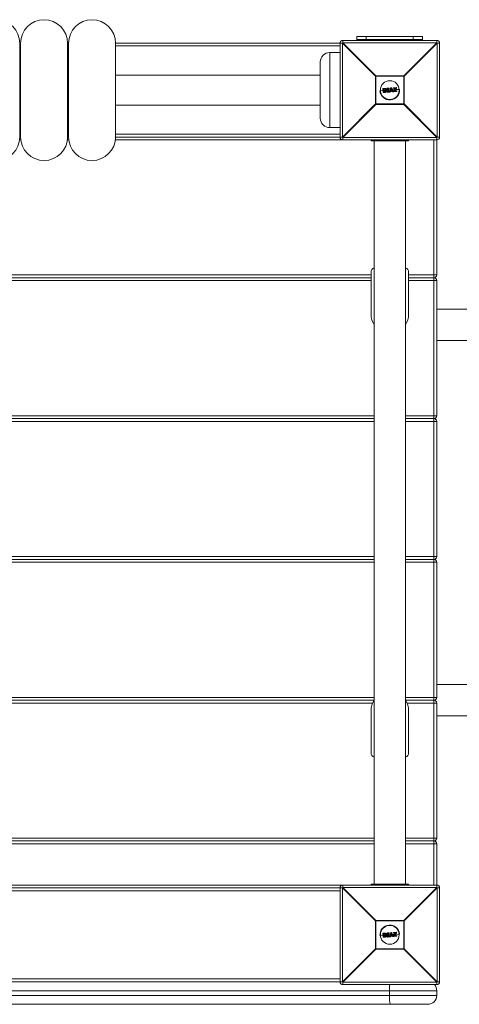
# Model space of a CAD drawing. Units: millimetres. Extents: x -5650 to 3100, y -4270 to 8180.
# Drawn here: x -344 to 124, y 5106 to 6155 of the extents above; entities that cross this region are included whole.
import ezdxf

# ---------------------------------------------------------------- set-up
doc = ezdxf.new("R2010")
doc.units = ezdxf.units.MM

msp = doc.modelspace()

# ---------------------------------------------------------------- linework, layer by layer
at = {"color": 7, "linetype": 'Continuous', "lineweight": 15}
for p, q in [((15, 6137), (85, 6137)), ((15, 6137), (15, 6133)), ((25, 6137), (25, 6134)), ((75, 6137), (75, 6134)), ((85, 6137), (85, 6133)), ((-344, 6030), (-344, 6130)), ((-344, 6130), (-343, 6130)), ((-343, 6130), (-343, 6030)), ((-293, 6030), (-293, 6130)), ((-293, 6130), (-292, 6130)), ((-292, 6130), (-292, 6030)), ((-242, 6030), (-242, 6130)), ((-242, 6130), (-0.4, 6130)), ((-3, 6030), (-3, 6130)), ((34.8, 6094.8), (-0.4, 6130)), ((-0.4, 6130), (-0.4, 6030)), ((0, 6133), (0, 6130.4)), ((0, 6133), (100, 6133)), ((0, 6130.4), (35.2, 6095.2)), ((100, 6130.4), (0, 6130.4)), ((15, 6134), (85, 6134)), ((64.8, 6095.2), (100, 6130.4)), ((100.4, 6130), (65.2, 6094.8)), ((100, 6130.4), (100, 6133)), ((100.4, 6030), (100.4, 6130)), ((103, 6130), (100.4, 6130)), ((103, 6130), (103, 6030)), ((-14, 6120), (-14, 6040)), ((-3, 6120), (-14, 6120)), ((-24, 6050), (-24, 6110)), ((-343, 6096), (-344, 6096)), ((-292, 6096), (-293, 6096)), ((-24, 6096), (-242, 6096)), ((65.2, 6094.8), (34.8, 6094.8)), ((34.8, 6065.2), (34.8, 6094.8)), ((35.2, 6095.2), (35.2, 6064.8)), ((35.2, 6095.2), (64.8, 6095.2)), ((64.8, 6064.8), (64.8, 6095.2)), ((65.2, 6094.8), (65.2, 6065.2)), ((39.6, 6079.2), (42.8, 6079.5)), ((43, 6077.6), (42.7, 6081.5)), ((44, 6081.6), (42.8, 6081.5)), ((42.8, 6081.5), (43.1, 6077.6)), ((42.9, 6081.7), (44, 6081.8)), ((43.1, 6077.6), (44.3, 6077.7)), ((44.3, 6077.5), (43.2, 6077.4)), ((43.6, 6081.1), (43.8, 6081.2)), ((43.8, 6078.1), (43.6, 6081.1)), ((43.8, 6080.9), (43.8, 6080.9)), ((43.8, 6080.9), (44, 6078.3)), ((44, 6078.1), (43.8, 6078.1)), ((43.9, 6079.5), (45.6, 6079.7)), ((44, 6078.3), (44, 6078.3)), ((44.9, 6080.9), (44.9, 6080.9)), ((45.1, 6078.5), (45.1, 6078.5)), ((46.6, 6079.7), (47.7, 6079.8)), ((47, 6081.4), (47, 6081.8)), ((47.2, 6082), (49.1, 6082.2)), ((49.1, 6082), (47.2, 6081.8)), ((47.2, 6081.8), (47.2, 6081.5)), ((47.2, 6081.5), (47.8, 6081.5)), ((47.6, 6081.3), (47.2, 6081.3)), ((47.3, 6077.9), (47.3, 6078.3)), ((47.4, 6078.5), (47.8, 6078.5)), ((47.4, 6078.3), (47.5, 6077.9)), ((48, 6078.3), (47.4, 6078.3)), ((47.5, 6077.9), (49.4, 6078.1)), ((49.4, 6077.9), (47.5, 6077.7)), ((47.8, 6078.5), (47.6, 6081.3)), ((47.8, 6081.5), (48, 6078.3)), ((48.7, 6078.4), (48.5, 6081.6)), ((48.5, 6081.6), (49.1, 6081.6)), ((48.7, 6081.4), (48.9, 6078.6)), ((49.1, 6081.4), (48.7, 6081.4)), ((49.3, 6078.4), (48.7, 6078.4)), ((48.8, 6079.9), (50.4, 6080)), ((48.9, 6078.6), (49.3, 6078.6)), ((49.1, 6081.6), (49.1, 6082)), ((49.3, 6082), (49.3, 6081.6)), ((49.4, 6078.1), (49.3, 6078.4)), ((49.5, 6078.4), (49.6, 6078.1)), ((49.9, 6078.2), (50.9, 6082.2)), ((51.1, 6082.1), (50.1, 6078.1)), ((50.1, 6078.1), (50.8, 6078.2)), ((50.1, 6078.1), (50.1, 6077.9)), ((50.8, 6078), (50.1, 6077.9)), ((50.8, 6078.2), (51, 6079.1)), ((51, 6079.1), (52.6, 6079.2)), ((51.1, 6078.9), (51, 6078.1)), ((51.1, 6082.3), (52, 6082.4)), ((52, 6082.2), (51.1, 6082.1)), ((51.1, 6079.4), (51.6, 6081.8)), ((52.5, 6079.5), (51.1, 6079.4)), ((52.5, 6079), (51.1, 6078.9)), ((51.6, 6081.1), (51.3, 6079.7)), ((51.3, 6079.7), (52.2, 6079.7)), ((51.4, 6080.1), (52, 6080.2)), ((51.6, 6081.8), (52.5, 6079.5)), ((52.2, 6079.7), (51.6, 6081.1)), ((53.6, 6078.4), (52, 6082.2)), ((52.2, 6082.3), (53.8, 6078.5)), ((52.7, 6078.3), (52.5, 6079)), ((52.6, 6079.2), (52.9, 6078.3)), ((52.9, 6078.3), (53.6, 6078.4)), ((53.6, 6078.2), (52.9, 6078.1)), ((53, 6080.2), (54.8, 6080.4)), ((53.9, 6081.9), (53.8, 6082.3)), ((54, 6082.5), (56.8, 6082.8)), ((54, 6079.1), (55.8, 6081.9)), ((54, 6078.4), (54, 6079)), ((56.8, 6082.6), (54.1, 6082.4)), ((54.1, 6082.4), (54.1, 6081.9)), ((54.1, 6081.9), (56.2, 6082.1)), ((55.8, 6081.9), (54.1, 6081.7)), ((56.2, 6082.1), (54.2, 6079)), ((54.2, 6079), (54.3, 6078.4)), ((57.2, 6078.5), (54.2, 6078.2)), ((54.3, 6078.4), (57.3, 6078.7)), ((54.9, 6078.9), (56.9, 6082)), ((57.2, 6079.1), (54.9, 6078.9)), ((57, 6081.9), (55.3, 6079.1)), ((55.3, 6079.1), (57.2, 6079.3)), ((56.1, 6080.5), (60.4, 6080.8)), ((56.9, 6082), (56.8, 6082.6)), ((57, 6082.6), (57, 6082)), ((57.3, 6078.7), (57.2, 6079.1)), ((57.4, 6079.1), (57.4, 6078.7)), ((-344, 6064), (-343, 6064)), ((-293, 6064), (-292, 6064)), ((-242, 6064), (-24, 6064)), ((-0.4, 6030), (34.8, 6065.2)), ((35.2, 6064.8), (0, 6029.6)), ((34.8, 6065.2), (65.2, 6065.2)), ((64.8, 6064.8), (35.2, 6064.8)), ((100, 6029.6), (64.8, 6064.8)), ((65.2, 6065.2), (100.4, 6030)), ((-3, 6040), (-14, 6040)), ((-343, 6030), (-344, 6030)), ((-292, 6030), (-293, 6030)), ((100, 6027), (-242.2, 6027)), ((-242, 6030), (-0.4, 6030)), ((0, 6029.6), (100, 6029.6)), ((0, 6029.6), (0, 6027)), ((30, 6027), (30, 6026)), ((70, 6026), (30, 6026)), ((33.2, 6026), (33.2, 5234)), ((66.7, 5234), (66.7, 6026)), ((70, 6027), (70, 6026)), ((97, 5233), (97, 6027)), ((100, 6029.6), (100, 5883)), ((100.4, 6030), (103, 6030)), ((30, 5841), (30, 5886)), ((70, 5886), (70, 5841)), ((-900, 5883), (30, 5883)), ((30, 5877), (-900, 5877)), ((-897, 5880), (30, 5880)), ((70, 5883), (100, 5883)), ((70, 5880), (97, 5880)), ((100, 5877), (70, 5877)), ((100, 5877), (100, 5733)), ((144, 5846.7), (100, 5846.7)), ((100, 5813.2), (144, 5813.2)), ((-900, 5733), (33.2, 5733)), ((-897, 5730), (33.2, 5730)), ((66.7, 5733), (100, 5733)), ((66.7, 5730), (97, 5730)), ((33.2, 5727), (-900, 5727)), ((100, 5727), (66.7, 5727)), ((100, 5727), (100, 5583)), ((-900, 5583), (33.2, 5583)), ((66.7, 5583), (100, 5583)), ((33.2, 5577), (-900, 5577)), ((-897, 5580), (33.2, 5580)), ((66.7, 5580), (97, 5580)), ((100, 5577), (66.7, 5577)), ((100, 5577), (100, 5433)), ((144, 5446.7), (100, 5446.7)), ((-900, 5433), (33.2, 5433)), ((31.7, 5427), (-900, 5427)), ((-897, 5430), (33.2, 5430)), ((66.7, 5433), (100, 5433)), ((66.7, 5430), (97, 5430)), ((100, 5427), (68.3, 5427)), ((100, 5427), (100, 5283)), ((30, 5374), (30, 5419)), ((70, 5419), (70, 5374)), ((100, 5413.2), (144, 5413.2)), ((-900, 5283), (33.2, 5283)), ((33.2, 5277), (-900, 5277)), ((33.2, 5280), (-897, 5280)), ((66.7, 5283), (100, 5283)), ((66.7, 5280), (97, 5280)), ((100, 5277), (66.7, 5277)), ((100, 5277), (100, 5230.4)), ((-900, 5233), (100, 5233)), ((-0.4, 5230), (-799.6, 5230)), ((-3, 5227), (-797, 5227)), ((-3, 5130), (-3, 5230)), ((34.8, 5194.8), (-0.4, 5230)), ((-0.4, 5230), (-0.4, 5130)), ((0, 5233), (0, 5230.4)), ((0, 5230.4), (35.2, 5195.2)), ((100, 5230.4), (0, 5230.4)), ((70, 5234), (30, 5234)), ((30, 5233), (30, 5234)), ((64.8, 5195.2), (100, 5230.4)), ((100.4, 5230), (65.2, 5194.8)), ((70, 5233), (70, 5234)), ((100.4, 5130), (100.4, 5230)), ((103, 5230), (100.4, 5230)), ((103, 5230), (103, 5130)), ((34.8, 5165.2), (34.8, 5194.8)), ((65.2, 5194.8), (34.8, 5194.8)), ((35.2, 5195.2), (35.2, 5164.8)), ((35.2, 5195.2), (64.8, 5195.2)), ((64.8, 5164.8), (64.8, 5195.2)), ((65.2, 5194.8), (65.2, 5165.2)), ((47.2, 5182), (49.1, 5182.2)), ((49.9, 5178.2), (50.9, 5182.2)), ((51.1, 5182.1), (50.1, 5178.1)), ((51.1, 5182.3), (52, 5182.4)), ((52, 5182.2), (51.1, 5182.1)), ((53.6, 5178.4), (52, 5182.2)), ((52.2, 5182.3), (53.8, 5178.5)), ((53.9, 5181.9), (53.8, 5182.3)), ((54, 5182.5), (56.8, 5182.8)), ((56.8, 5182.6), (54.1, 5182.4)), ((54.1, 5182.4), (54.1, 5181.9)), ((54.1, 5181.9), (56.2, 5182.1)), ((56.2, 5182.1), (54.2, 5179)), ((56.9, 5182), (56.8, 5182.6)), ((57, 5182.6), (57, 5182)), ((39.6, 5179.2), (42.8, 5179.5)), ((43, 5177.6), (42.7, 5181.5)), ((44, 5181.6), (42.8, 5181.5)), ((42.8, 5181.5), (43.1, 5177.6)), ((42.9, 5181.7), (44, 5181.8)), ((43.1, 5177.6), (44.3, 5177.7)), ((44.3, 5177.5), (43.2, 5177.4)), ((43.6, 5181.1), (43.8, 5181.2)), ((43.8, 5178.1), (43.6, 5181.1)), ((43.8, 5180.9), (43.8, 5180.9)), ((43.8, 5180.9), (44, 5178.3)), ((44, 5178.1), (43.8, 5178.1)), ((43.9, 5179.5), (45.6, 5179.7)), ((44, 5178.3), (44, 5178.3)), ((44.9, 5180.9), (44.9, 5180.9)), ((45.1, 5178.5), (45.1, 5178.5)), ((46.6, 5179.7), (47.7, 5179.8)), ((47, 5181.4), (47, 5181.8)), ((49.1, 5182), (47.2, 5181.8)), ((47.2, 5181.8), (47.2, 5181.5)), ((47.2, 5181.5), (47.8, 5181.5)), ((47.6, 5181.3), (47.2, 5181.3)), ((47.3, 5177.9), (47.3, 5178.3)), ((47.4, 5178.5), (47.8, 5178.5)), ((47.4, 5178.3), (47.5, 5177.9)), ((48, 5178.3), (47.4, 5178.3)), ((47.5, 5177.9), (49.4, 5178.1)), ((49.4, 5177.9), (47.5, 5177.7)), ((47.8, 5178.5), (47.6, 5181.3)), ((47.8, 5181.5), (48, 5178.3)), ((48.7, 5178.4), (48.5, 5181.6)), ((48.5, 5181.6), (49.1, 5181.6)), ((48.7, 5181.4), (48.9, 5178.6)), ((49.1, 5181.4), (48.7, 5181.4)), ((49.3, 5178.4), (48.7, 5178.4)), ((48.8, 5179.9), (50.4, 5180)), ((48.9, 5178.6), (49.3, 5178.6)), ((49.1, 5181.6), (49.1, 5182)), ((49.3, 5182), (49.3, 5181.6)), ((49.4, 5178.1), (49.3, 5178.4)), ((49.5, 5178.4), (49.6, 5178.1)), ((50.1, 5178.1), (50.8, 5178.2)), ((50.1, 5178.1), (50.1, 5177.9)), ((50.8, 5178), (50.1, 5177.9)), ((50.8, 5178.2), (51, 5179.1)), ((51, 5179.1), (52.6, 5179.2)), ((51.1, 5178.9), (51, 5178.1)), ((51.1, 5179.4), (51.6, 5181.8)), ((52.5, 5179.5), (51.1, 5179.4)), ((52.5, 5179), (51.1, 5178.9)), ((51.6, 5181.1), (51.3, 5179.7)), ((51.3, 5179.7), (52.2, 5179.7)), ((51.4, 5180.1), (52, 5180.2)), ((51.6, 5181.8), (52.5, 5179.5)), ((52.2, 5179.7), (51.6, 5181.1)), ((52.7, 5178.3), (52.5, 5179)), ((52.6, 5179.2), (52.9, 5178.3)), ((52.9, 5178.3), (53.6, 5178.4)), ((53.6, 5178.2), (52.9, 5178.1)), ((53, 5180.2), (54.8, 5180.4)), ((54, 5179.1), (55.8, 5181.9)), ((54, 5178.4), (54, 5179)), ((55.8, 5181.9), (54.1, 5181.7)), ((54.2, 5179), (54.3, 5178.4)), ((57.2, 5178.5), (54.2, 5178.2)), ((54.3, 5178.4), (57.3, 5178.7)), ((54.9, 5178.9), (56.9, 5182)), ((57.2, 5179.1), (54.9, 5178.9)), ((57, 5181.9), (55.3, 5179.1)), ((55.3, 5179.1), (57.2, 5179.3)), ((56.1, 5180.5), (60.4, 5180.8)), ((57.3, 5178.7), (57.2, 5179.1)), ((57.4, 5179.1), (57.4, 5178.7)), ((-0.4, 5130), (34.8, 5165.2)), ((35.2, 5164.8), (0, 5129.6)), ((34.8, 5165.2), (65.2, 5165.2)), ((64.8, 5164.8), (35.2, 5164.8)), ((100, 5129.6), (64.8, 5164.8)), ((65.2, 5165.2), (100.4, 5130)), ((-799.6, 5130), (-0.4, 5130)), ((-797, 5133), (-3, 5133)), ((100.4, 5130), (103, 5130)), ((100, 5120.5), (-900, 5120.5)), ((0, 5129.6), (100, 5129.6)), ((0, 5129.6), (0, 5127)), ((100, 5127), (0, 5127)), ((49.6, 5115.5), (49.6, 5120.5)), ((100, 5127), (100, 5129.6)), ((100, 5115.5), (100, 5120.5)), ((-900, 5115.5), (100, 5115.5)), ((90.5, 5106), (-890.5, 5106))]:
    msp.add_line(p, q, dxfattribs=at)
at = {"color": 8, "linetype": 'Continuous', "lineweight": 15}
for p, q in [((-343, 6127), (-344, 6127)), ((-292, 6127), (-293, 6127)), ((-3, 6127), (-242, 6127)), ((-344, 6033), (-343, 6033)), ((-293, 6033), (-292, 6033)), ((-242, 6033), (-3, 6033)), ((-342.8, 6027), (-344.2, 6027)), ((-291.8, 6027), (-293.2, 6027)), ((46, 6027), (46, 6026)), ((54, 6027), (54, 6026)), ((46, 5233), (46, 5234)), ((54, 5233), (54, 5234))]:
    msp.add_line(p, q, dxfattribs=at)
at = {"color": 7, "linetype": 'Continuous', "lineweight": 15, "flags": 128}
msp.add_lwpolyline([(50.7, 5106), (50.5, 5106.2), (50.3, 5106.7), (50.1, 5107.6), (49.9, 5108.8), (49.8, 5110.2), (49.7, 5111.9), (49.6, 5113.6), (49.6, 5115.5)], dxfattribs=at)
at = {"color": 7, "linetype": 'Continuous', "lineweight": 15}
for centre in [(50, 6080), (50, 5180)]:
    msp.add_circle(centre, 10, dxfattribs=at)
for centre, radius, start, end in [((-369, 6130), 25, 0, 180), ((-318, 6130), 25, 0, 180), ((-267, 6130), 25, 0, 180), ((0, 6130), 3, 90, 180), ((22.6, 6107.4), 32.3, 134.5086, 135.4914), ((100, 6130), 3, 0, 90), ((77.4, 6107.4), 32.3, 44.5086, 45.4914), ((-14, 6110), 10, 90, 180), ((57.8, 6072.2), 32.3, 134.5086, 135.4914), ((42.2, 6072.2), 32.3, 44.5086, 45.4914), ((50, 6080), 10.5, 184.3537, 4.3537), ((42.9, 6081.5), 0.2, 94.3537, 184.3537), ((42.9, 6080.9), 0.657, 91.2932, 105.4279), ((43.1, 6081.6), 0.271, 151.943, 193.538), ((43, 6078.3), 0.709, 264.1111, 277.1905), ((43.2, 6077.6), 0.2, 184.3537, 274.3537), ((43.4, 6077.6), 0.273, 175.1445, 216.6871), ((47.2, 6081.8), 0.2, 94.3537, 184.3537), ((47.2, 6081), 0.806, 91.2319, 104.4557), ((47.2, 6080.5), 0.978, 91.778, 102.6607), ((47.2, 6081.5), 0.2, 184.3537, 274.3537), ((47.8, 6081.9), 0.635, 171.2893, 188.4279), ((47.9, 6081.5), 0.728, 180.1265, 196.6911), ((47.5, 6078.3), 0.2, 94.3537, 184.3537), ((47.3, 6079.3), 1.08, 266.8114, 276.6953), ((47.4, 6078.8), 0.87, 265.0123, 277.2449), ((47.5, 6077.9), 0.2, 184.3537, 274.3537), ((48.2, 6078.4), 0.724, 171.9907, 188.5734), ((48.1, 6077.9), 0.639, 180.2744, 197.3828), ((51.2, 6082.2), 2.14, 180.5116, 185.5706), ((49.1, 6082), 0.2, 4.3537, 94.3537), ((49.2, 6081.1), 0.921, 84.811, 97.5696), ((49.2, 6080.5), 1.12, 86.5085, 97.0044), ((49.1, 6081.6), 0.2, 274.3537, 4.3537), ((51.5, 6081.7), 2.46, 183.0972, 187.9777), ((51.8, 6078.7), 2.45, 180.7221, 185.6083), ((49.3, 6078.4), 0.2, 4.3537, 94.3537), ((49.3, 6079.7), 1.23, 271.945, 281.4762), ((49.3, 6079.1), 0.995, 271.3769, 283.1772), ((49.4, 6078.1), 0.2, 274.3537, 4.3537), ((51.5, 6078.2), 2.15, 183.1356, 188.1853), ((50.3, 6079.1), 1.03, 247.4793, 258.7576), ((50.1, 6078.1), 0.2, 165.9222, 274.3537), ((51.1, 6079.2), 1.08, 254.9917, 265.3296), ((48.2, 6077.9), 2.62, 1.2119, 5.3531), ((50.8, 6078.2), 0.2, 274.3537, 347.5109), ((51.1, 6082.1), 0.2, 94.3537, 165.9222), ((50.9, 6081.4), 0.8, 72.2571, 86.8837), ((49.8, 6082.1), 1.31, 2.3685, 10.6371), ((51.2, 6082.2), 0.783, 1.0409, 14.9143), ((52, 6082.2), 0.2, 22.7853, 94.3537), ((52.5, 6081), 1.3, 106.5575, 114.7217), ((52.6, 6079), 0.757, 279.228, 295.3471), ((52.9, 6078.3), 0.2, 201.1966, 274.3537), ((52.3, 6078.2), 0.614, 350.7675, 8.6012), ((53.4, 6078.9), 0.576, 288.4421, 306.9891), ((53.6, 6078.4), 0.2, 274.3537, 22.7853), ((53.1, 6078.3), 0.501, 347.6064, 9.5389), ((54, 6082.4), 0.2, 94.3537, 184.3537), ((54.1, 6081.3), 1.03, 91.0017, 103.4946), ((54.1, 6081.9), 0.2, 184.3537, 274.3537), ((54.1, 6080.7), 1.29, 91.6818, 101.6229), ((53.7, 6082.4), 0.416, 358.1834, 24.6356), ((53.4, 6077.7), 1.54, 55.8008, 64.1091), ((54.2, 6079), 0.2, 148.0314, 184.3537), ((54, 6080.5), 1.55, 268.3079, 276.5729), ((54.1, 6079.5), 1.11, 265.8927, 277.4511), ((54.2, 6078.4), 0.2, 184.3537, 274.3537), ((53.6, 6081.9), 0.474, 345.152, 10.8001), ((53.8, 6078.4), 0.428, 344.6269, 10.3935), ((56.6, 6082.6), 0.272, 355.1795, 36.7175), ((56.8, 6082.6), 0.2, 4.3537, 94.3537), ((56.9, 6081.9), 0.657, 83.2826, 97.4143), ((56.8, 6081.7), 0.303, 31.4423, 65.2908), ((57, 6081.1), 0.896, 86.2678, 96.6045), ((56.8, 6082), 0.2, 328.0255, 4.3537), ((56.9, 6079.1), 0.301, 354.4815, 35.6272), ((57.2, 6079.1), 0.2, 4.3537, 94.3537), ((57.2, 6080), 0.903, 272.1337, 282.3503), ((57, 6078.6), 0.27, 331.6199, 13.6487), ((57.2, 6078.7), 0.2, 274.3537, 4.3537), ((57.2, 6079.4), 0.706, 271.5175, 284.6208), ((57.8, 6087.8), 32.3, 224.5086, 225.4914), ((42.2, 6087.8), 32.3, 314.5086, 315.4914), ((-14, 6050), 10, 180, 270), ((-369, 6030), 25, 180, 0), ((-318, 6030), 25, 180, 0), ((-267, 6030), 25, 180, 0), ((0, 6030), 3, 180, 270), ((22.6, 6052.6), 32.3, 224.5086, 225.4914), ((77.4, 6052.6), 32.3, 314.5086, 315.4914), ((100, 6030), 3, 270, 0), ((35, 5886), 5, 110.4873, 180), ((65, 5886), 5, 0, 69.5127), ((97, 5883), 3, 270, 0), ((97, 5877), 3, 360, 90), ((50, 5841), 20, 180, 213.1229), ((50, 5841), 20, 326.8771, 360), ((97, 5733), 3, 270, 0), ((97, 5727), 3, 0, 90), ((97, 5583), 3, 270, 360), ((97, 5577), 3, 360, 90), ((50, 5419), 20, 146.633, 180), ((50, 5419), 20, 0, 33.367), ((97, 5433), 3, 270, 360), ((97, 5427), 3, 0, 90), ((35, 5374), 5, 180, 249.5127), ((65, 5374), 5, 290.4873, 360), ((97, 5283), 3, 270, 0), ((97, 5277), 3, 360, 90), ((0, 5230), 3, 90, 180), ((22.6, 5207.4), 32.3, 134.5086, 135.4914), ((100, 5230), 3, 0, 90), ((77.4, 5207.4), 32.3, 44.5086, 45.4914), ((57.8, 5172.2), 32.3, 134.5086, 135.4914), ((42.2, 5172.2), 32.3, 44.5086, 45.4914), ((50, 5180), 10.5, 4.3537, 184.3537), ((51.2, 5182.2), 2.14, 180.5116, 185.5706), ((49.1, 5182), 0.2, 4.3537, 94.3537), ((51.1, 5182.1), 0.2, 94.3537, 165.9222), ((50.9, 5181.4), 0.8, 72.2571, 86.8837), ((49.8, 5182.1), 1.31, 2.3685, 10.6371), ((51.2, 5182.2), 0.783, 1.0409, 14.9143), ((52, 5182.2), 0.2, 22.7853, 94.3537), ((52.5, 5181), 1.3, 106.5575, 114.7217), ((54, 5182.4), 0.2, 94.3537, 184.3537), ((54.1, 5181.3), 1.03, 91.0017, 103.4946), ((53.7, 5182.4), 0.416, 358.1834, 24.6356), ((56.6, 5182.6), 0.272, 355.1795, 36.7175), ((56.8, 5182.6), 0.2, 4.3537, 94.3537), ((56.9, 5181.9), 0.657, 83.2826, 97.4143), ((42.9, 5181.5), 0.2, 94.3537, 184.3537), ((42.9, 5180.9), 0.657, 91.2932, 105.4279), ((43.1, 5181.6), 0.271, 151.943, 193.538), ((43, 5178.3), 0.709, 264.1111, 277.1905), ((43.2, 5177.6), 0.2, 184.3537, 274.3537), ((43.4, 5177.6), 0.273, 175.1445, 216.6871), ((47.2, 5181.8), 0.2, 94.3537, 184.3537), ((47.2, 5181), 0.806, 91.2319, 104.4557), ((47.2, 5180.5), 0.978, 91.778, 102.6607), ((47.2, 5181.5), 0.2, 184.3537, 274.3537), ((47.8, 5181.9), 0.635, 171.2893, 188.4279), ((47.9, 5181.5), 0.728, 180.1265, 196.6911), ((47.5, 5178.3), 0.2, 94.3537, 184.3537), ((47.3, 5179.3), 1.08, 266.8114, 276.6953), ((47.4, 5178.8), 0.87, 265.0123, 277.2449), ((47.5, 5177.9), 0.2, 184.3537, 274.3537), ((48.2, 5178.4), 0.724, 171.9907, 188.5734), ((48.1, 5177.9), 0.639, 180.2744, 197.3828), ((49.2, 5181.1), 0.921, 84.811, 97.5696), ((49.2, 5180.5), 1.12, 86.5085, 97.0044), ((49.1, 5181.6), 0.2, 274.3537, 4.3537), ((51.5, 5181.7), 2.46, 183.0972, 187.9777), ((51.8, 5178.7), 2.45, 180.7221, 185.6083), ((49.3, 5178.4), 0.2, 4.3537, 94.3537), ((49.3, 5179.7), 1.23, 271.945, 281.4762), ((49.3, 5179.1), 0.995, 271.3769, 283.1772), ((49.4, 5178.1), 0.2, 274.3537, 4.3537), ((51.5, 5178.2), 2.15, 183.1356, 188.1853), ((50.3, 5179.1), 1.03, 247.4793, 258.7576), ((50.1, 5178.1), 0.2, 165.9222, 274.3537), ((51.1, 5179.2), 1.08, 254.9917, 265.3296), ((48.2, 5177.9), 2.62, 1.2119, 5.3531), ((50.8, 5178.2), 0.2, 274.3537, 347.5109), ((52.6, 5179), 0.757, 279.228, 295.3471), ((52.9, 5178.3), 0.2, 201.1966, 274.3537), ((52.3, 5178.2), 0.614, 350.7675, 8.6012), ((53.4, 5178.9), 0.576, 288.4421, 306.9891), ((53.6, 5178.4), 0.2, 274.3537, 22.7853), ((53.1, 5178.3), 0.501, 347.6064, 9.5389), ((54.1, 5181.9), 0.2, 184.3537, 274.3537), ((54.1, 5180.7), 1.29, 91.6818, 101.6229), ((53.4, 5177.7), 1.54, 55.8008, 64.1091), ((54.2, 5179), 0.2, 148.0314, 184.3537), ((54, 5180.5), 1.55, 268.3079, 276.5729), ((54.1, 5179.5), 1.11, 265.8927, 277.4511), ((54.2, 5178.4), 0.2, 184.3537, 274.3537), ((53.6, 5181.9), 0.474, 345.152, 10.8001), ((53.8, 5178.4), 0.428, 344.6269, 10.3935), ((56.8, 5181.7), 0.303, 31.4423, 65.2908), ((57, 5181.1), 0.896, 86.2678, 96.6045), ((56.8, 5182), 0.2, 328.0255, 4.3537), ((56.9, 5179.1), 0.301, 354.4815, 35.6272), ((57.2, 5179.1), 0.2, 4.3537, 94.3537), ((57.2, 5180), 0.903, 272.1337, 282.3503), ((57, 5178.6), 0.27, 331.6199, 13.6487), ((57.2, 5178.7), 0.2, 274.3537, 4.3537), ((57.2, 5179.4), 0.706, 271.5175, 284.6208), ((57.8, 5187.8), 32.3, 224.5086, 225.4914), ((42.2, 5187.8), 32.3, 314.5086, 315.4914), ((0, 5130), 3, 180, 270), ((22.6, 5152.6), 32.3, 224.5086, 225.4914), ((77.4, 5152.6), 32.3, 314.5086, 315.4914), ((100, 5130), 3, 270, 360), ((90.5, 5120.5), 9.5, 0, 43.1736), ((90.5, 5115.5), 9.5, 270, 0)]:
    msp.add_arc(centre, radius, start, end, dxfattribs=at)
at = {"color": 8, "linetype": 'Continuous', "lineweight": 15}
msp.add_arc((110.3, 5120.9), 60.7, 174.2159, 180.3588, dxfattribs=at)
at = {"color": 7, "linetype": 'Continuous', "lineweight": 15}
for points, knots in [([(43.8, 6080.9), (43.8, 6080.9), (43.8, 6081), (43.8, 6081), (43.7, 6081), (43.7, 6081.1), (43.6, 6081.1), (43.6, 6081.1)], [0, 0, 0, 0, 0.25, 0.25, 0.5, 0.5, 1, 1, 1, 1]), ([(43.8, 6081.2), (44, 6081.2), (44.2, 6081.2), (44.5, 6081.2), (44.6, 6081.2), (44.7, 6081.2), (44.7, 6081.1), (44.8, 6081.1), (44.9, 6081.1), (44.9, 6081.1)], [0, 0, 0, 0, 0.5, 0.5, 0.75, 0.75, 0.875, 0.875, 1, 1, 1, 1]), ([(43.8, 6080.9), (43.8, 6080.9), (43.8, 6081), (43.8, 6081), (43.8, 6081.1), (43.8, 6081.2)], [0, 0, 0, 0, 0.5, 0.5, 1, 1, 1, 1]), ([(44.9, 6080.9), (44.8, 6080.9), (44.8, 6080.9), (44.7, 6080.9), (44.7, 6081), (44.6, 6081), (44.5, 6081), (44.4, 6081), (44.4, 6081), (44.2, 6081), (44, 6081), (43.8, 6080.9)], [0, 0, 0, 0, 0.125, 0.125, 0.25, 0.25, 0.375, 0.375, 0.5, 0.5, 1, 1, 1, 1]), ([(44, 6078.3), (44, 6078.3), (44, 6078.3), (44, 6078.2), (43.9, 6078.2), (43.9, 6078.2), (43.8, 6078.1), (43.8, 6078.1)], [0, 0, 0, 0, 0.25, 0.25, 0.5, 0.5, 1, 1, 1, 1]), ([(44, 6081.8), (44.3, 6081.8), (44.5, 6081.8), (44.9, 6081.8), (45.1, 6081.8), (45.3, 6081.7), (45.3, 6081.7), (45.5, 6081.6), (45.5, 6081.6), (45.6, 6081.6)], [0, 0, 0, 0, 0.5, 0.5, 0.75, 0.75, 0.875, 0.875, 1, 1, 1, 1]), ([(44, 6081.8), (44, 6081.8), (44, 6081.8), (44, 6081.7), (44, 6081.6), (44, 6081.6)], [0, 0, 0, 0, 0.5, 0.5, 1, 1, 1, 1]), ([(45.5, 6081.4), (45.4, 6081.4), (45.4, 6081.5), (45.2, 6081.5), (45.2, 6081.5), (45, 6081.6), (44.9, 6081.6), (44.5, 6081.6), (44.2, 6081.6), (44, 6081.6)], [0, 0, 0, 0, 0.125, 0.125, 0.25, 0.25, 0.5, 0.5, 1, 1, 1, 1]), ([(44, 6078.3), (44.2, 6078.3), (44.4, 6078.3), (44.7, 6078.3), (44.8, 6078.4), (44.9, 6078.4), (44.9, 6078.4), (45, 6078.5), (45.1, 6078.5), (45.1, 6078.5)], [0, 0, 0, 0, 0.5, 0.5, 0.75, 0.75, 0.875, 0.875, 1, 1, 1, 1]), ([(45.2, 6078.4), (45.2, 6078.3), (45.1, 6078.3), (45, 6078.3), (45, 6078.2), (44.8, 6078.2), (44.7, 6078.1), (44.5, 6078.1), (44.4, 6078.1), (44.2, 6078.1), (44.1, 6078.1), (44, 6078.1)], [0, 0, 0, 0, 0.125, 0.125, 0.25, 0.25, 0.5, 0.5, 0.75, 0.75, 1, 1, 1, 1]), ([(44, 6078.3), (44, 6078.3), (44, 6078.3), (44, 6078.2), (44, 6078.1), (44, 6078.1)], [0, 0, 0, 0, 0.5, 0.5, 1, 1, 1, 1]), ([(44.3, 6077.7), (44.4, 6077.7), (44.5, 6077.7), (44.8, 6077.7), (44.9, 6077.7), (45.2, 6077.8), (45.3, 6077.8), (45.4, 6077.9), (45.5, 6078), (45.6, 6078), (45.7, 6078.1), (45.7, 6078.1)], [0, 0, 0, 0, 0.25, 0.25, 0.5, 0.5, 0.75, 0.75, 0.875, 0.875, 1, 1, 1, 1]), ([(45.9, 6077.9), (45.8, 6077.9), (45.7, 6077.9), (45.6, 6077.8), (45.6, 6077.8), (45.4, 6077.7), (45.3, 6077.6), (45, 6077.6), (44.9, 6077.5), (44.6, 6077.5), (44.5, 6077.5), (44.3, 6077.5)], [0, 0, 0, 0, 0.125, 0.125, 0.25, 0.25, 0.5, 0.5, 0.75, 0.75, 1, 1, 1, 1]), ([(44.3, 6077.5), (44.3, 6077.5), (44.3, 6077.5), (44.3, 6077.6), (44.3, 6077.6), (44.3, 6077.7)], [0, 0, 0, 0, 0.5, 0.5, 1, 1, 1, 1]), ([(44.9, 6081.1), (45, 6081), (45, 6081), (45.2, 6080.9), (45.2, 6080.9), (45.4, 6080.8), (45.4, 6080.7), (45.6, 6080.4), (45.6, 6080.3), (45.7, 6080), (45.7, 6079.9), (45.7, 6079.8)], [0, 0, 0, 0, 0.125, 0.125, 0.25, 0.25, 0.5, 0.5, 0.75, 0.75, 1, 1, 1, 1]), ([(44.9, 6080.9), (44.9, 6080.9), (44.9, 6080.9), (44.9, 6081), (44.9, 6081), (44.9, 6081.1)], [0, 0, 0, 0, 0.5, 0.5, 1, 1, 1, 1]), ([(45.5, 6079.7), (45.5, 6079.9), (45.5, 6080), (45.5, 6080.2), (45.4, 6080.3), (45.3, 6080.5), (45.2, 6080.6), (45.1, 6080.7), (45.1, 6080.8), (45, 6080.8), (44.9, 6080.9), (44.9, 6080.9)], [0, 0, 0, 0, 0.25, 0.25, 0.5, 0.5, 0.75, 0.75, 0.875, 0.875, 1, 1, 1, 1]), ([(45.1, 6078.5), (45.1, 6078.6), (45.2, 6078.6), (45.3, 6078.7), (45.3, 6078.7), (45.4, 6078.9), (45.5, 6079), (45.5, 6079.2), (45.5, 6079.3), (45.6, 6079.5), (45.6, 6079.6), (45.5, 6079.7)], [0, 0, 0, 0, 0.125, 0.125, 0.25, 0.25, 0.5, 0.5, 0.75, 0.75, 1, 1, 1, 1]), ([(45.1, 6078.5), (45.1, 6078.5), (45.1, 6078.5), (45.1, 6078.4), (45.2, 6078.4), (45.2, 6078.4)], [0, 0, 0, 0, 0.5, 0.5, 1, 1, 1, 1]), ([(45.7, 6079.8), (45.7, 6079.6), (45.7, 6079.5), (45.7, 6079.2), (45.7, 6079.1), (45.6, 6078.9), (45.5, 6078.7), (45.4, 6078.6), (45.4, 6078.5), (45.3, 6078.4), (45.2, 6078.4), (45.2, 6078.4)], [0, 0, 0, 0, 0.25, 0.25, 0.5, 0.5, 0.75, 0.75, 0.875, 0.875, 1, 1, 1, 1]), ([(45.6, 6081.6), (45.6, 6081.6), (45.6, 6081.6), (45.5, 6081.5), (45.5, 6081.4), (45.5, 6081.4)], [0, 0, 0, 0, 0.5, 0.5, 1, 1, 1, 1]), ([(46.4, 6079.8), (46.4, 6080), (46.4, 6080.1), (46.3, 6080.4), (46.2, 6080.6), (46.1, 6080.9), (46, 6081), (45.8, 6081.2), (45.7, 6081.2), (45.6, 6081.3), (45.5, 6081.4), (45.5, 6081.4)], [0, 0, 0, 0, 0.25, 0.25, 0.5, 0.5, 0.75, 0.75, 0.875, 0.875, 1, 1, 1, 1]), ([(45.5, 6079.7), (45.5, 6079.7), (45.6, 6079.7), (45.6, 6079.7), (45.7, 6079.8), (45.7, 6079.8)], [0, 0, 0, 0, 0.5, 0.5, 1, 1, 1, 1]), ([(45.6, 6081.6), (45.7, 6081.5), (45.7, 6081.5), (45.9, 6081.4), (46, 6081.3), (46.1, 6081.1), (46.3, 6081), (46.4, 6080.8), (46.4, 6080.7), (46.5, 6080.5), (46.5, 6080.4), (46.6, 6080.2), (46.6, 6080), (46.6, 6079.8)], [0, 0, 0, 0, 0.125, 0.125, 0.25, 0.25, 0.5, 0.5, 0.625, 0.625, 0.75, 0.75, 1, 1, 1, 1]), ([(45.7, 6078.1), (45.8, 6078.1), (45.8, 6078.2), (45.9, 6078.3), (46, 6078.4), (46.1, 6078.6), (46.2, 6078.7), (46.3, 6079), (46.4, 6079.2), (46.4, 6079.4), (46.4, 6079.5), (46.4, 6079.6), (46.4, 6079.7), (46.4, 6079.8)], [0, 0, 0, 0, 0.125, 0.125, 0.25, 0.25, 0.5, 0.5, 0.75, 0.75, 0.875, 0.875, 1, 1, 1, 1]), ([(45.9, 6077.9), (45.9, 6077.9), (45.8, 6078), (45.8, 6078), (45.7, 6078), (45.7, 6078.1)], [0, 0, 0, 0, 0.5, 0.5, 1, 1, 1, 1]), ([(46.6, 6079.8), (46.6, 6079.7), (46.6, 6079.6), (46.6, 6079.5), (46.6, 6079.4), (46.6, 6079.1), (46.6, 6078.9), (46.4, 6078.6), (46.3, 6078.5), (46.2, 6078.2), (46.1, 6078.2), (46, 6078.1), (45.9, 6078), (45.9, 6077.9)], [0, 0, 0, 0, 0.125, 0.125, 0.25, 0.25, 0.5, 0.5, 0.75, 0.75, 0.875, 0.875, 1, 1, 1, 1]), ([(46.6, 6079.8), (46.6, 6079.8), (46.6, 6079.8), (46.5, 6079.8), (46.5, 6079.8), (46.4, 6079.8)], [0, 0, 0, 0, 0.5, 0.5, 1, 1, 1, 1]), ([(47.6, 6081.3), (47.6, 6081.3), (47.6, 6081.3), (47.7, 6081.4), (47.8, 6081.5), (47.8, 6081.5)], [0, 0, 0, 0, 0.5, 0.5, 1, 1, 1, 1]), ([(47.8, 6078.5), (47.8, 6078.5), (47.9, 6078.5), (47.9, 6078.4), (48, 6078.4), (48, 6078.3)], [0, 0, 0, 0, 0.5, 0.5, 1, 1, 1, 1]), ([(48.7, 6081.4), (48.7, 6081.4), (48.7, 6081.4), (48.7, 6081.4), (48.7, 6081.4), (48.6, 6081.5), (48.5, 6081.5), (48.5, 6081.6)], [0, 0, 0, 0, 0.25, 0.25, 0.5, 0.5, 1, 1, 1, 1]), ([(48.9, 6078.6), (48.9, 6078.6), (48.9, 6078.6), (48.9, 6078.6), (48.9, 6078.5), (48.8, 6078.5), (48.8, 6078.4), (48.7, 6078.4)], [0, 0, 0, 0, 0.25, 0.25, 0.5, 0.5, 1, 1, 1, 1]), ([(51.1, 6078.9), (51.1, 6078.9), (51.1, 6078.9), (51.1, 6079), (51, 6079), (51, 6079.1)], [0, 0, 0, 0, 0.5, 0.5, 1, 1, 1, 1]), ([(51.3, 6079.7), (51.3, 6079.7), (51.3, 6079.6), (51.3, 6079.6), (51.2, 6079.6), (51.2, 6079.5), (51.1, 6079.5), (51.1, 6079.4)], [0, 0, 0, 0, 0.25, 0.25, 0.5, 0.5, 1, 1, 1, 1]), ([(51.6, 6081.1), (51.6, 6081.1), (51.6, 6081.1), (51.6, 6081.2), (51.6, 6081.2), (51.6, 6081.3), (51.6, 6081.4), (51.6, 6081.6), (51.6, 6081.7), (51.6, 6081.8)], [0, 0, 0, 0, 0.125, 0.125, 0.25, 0.25, 0.5, 0.5, 1, 1, 1, 1]), ([(52.2, 6079.7), (52.2, 6079.7), (52.2, 6079.7), (52.2, 6079.7), (52.3, 6079.7), (52.4, 6079.6), (52.4, 6079.6), (52.5, 6079.5)], [0, 0, 0, 0, 0.25, 0.25, 0.5, 0.5, 1, 1, 1, 1]), ([(52.5, 6079), (52.5, 6079), (52.5, 6079), (52.5, 6079.1), (52.6, 6079.1), (52.6, 6079.2)], [0, 0, 0, 0, 0.5, 0.5, 1, 1, 1, 1]), ([(55.3, 6079.1), (55.3, 6079.1), (55.3, 6079.1), (55.2, 6079.1), (55.2, 6079.1), (55.1, 6079), (55, 6078.9), (54.9, 6078.9)], [0, 0, 0, 0, 0.25, 0.25, 0.5, 0.5, 1, 1, 1, 1]), ([(55.8, 6081.9), (55.8, 6081.9), (55.8, 6081.9), (55.8, 6081.9), (55.8, 6081.9), (55.9, 6081.9), (55.9, 6081.9), (56, 6082), (56.1, 6082.1), (56.2, 6082.1)], [0, 0, 0, 0, 0.125, 0.125, 0.25, 0.25, 0.5, 0.5, 1, 1, 1, 1]), ([(55.8, 5181.9), (55.8, 5181.9), (55.8, 5181.9), (55.8, 5181.9), (55.8, 5181.9), (55.9, 5181.9), (55.9, 5181.9), (56, 5182), (56.1, 5182.1), (56.2, 5182.1)], [0, 0, 0, 0, 0.125, 0.125, 0.25, 0.25, 0.5, 0.5, 1, 1, 1, 1]), ([(43.8, 5180.9), (43.8, 5180.9), (43.8, 5181), (43.8, 5181), (43.7, 5181), (43.7, 5181.1), (43.6, 5181.1), (43.6, 5181.1)], [0, 0, 0, 0, 0.25, 0.25, 0.5, 0.5, 1, 1, 1, 1]), ([(43.8, 5181.2), (44, 5181.2), (44.2, 5181.2), (44.5, 5181.2), (44.6, 5181.2), (44.7, 5181.2), (44.7, 5181.1), (44.8, 5181.1), (44.9, 5181.1), (44.9, 5181.1)], [0, 0, 0, 0, 0.5, 0.5, 0.75, 0.75, 0.875, 0.875, 1, 1, 1, 1]), ([(43.8, 5180.9), (43.8, 5180.9), (43.8, 5181), (43.8, 5181), (43.8, 5181.1), (43.8, 5181.2)], [0, 0, 0, 0, 0.5, 0.5, 1, 1, 1, 1]), ([(44.9, 5180.9), (44.8, 5180.9), (44.8, 5180.9), (44.7, 5180.9), (44.7, 5181), (44.6, 5181), (44.5, 5181), (44.4, 5181), (44.4, 5181), (44.2, 5181), (44, 5181), (43.8, 5180.9)], [0, 0, 0, 0, 0.125, 0.125, 0.25, 0.25, 0.375, 0.375, 0.5, 0.5, 1, 1, 1, 1]), ([(44, 5178.3), (44, 5178.3), (44, 5178.3), (44, 5178.2), (43.9, 5178.2), (43.9, 5178.2), (43.8, 5178.1), (43.8, 5178.1)], [0, 0, 0, 0, 0.25, 0.25, 0.5, 0.5, 1, 1, 1, 1]), ([(44, 5181.8), (44.3, 5181.8), (44.5, 5181.8), (44.9, 5181.8), (45.1, 5181.8), (45.3, 5181.7), (45.3, 5181.7), (45.5, 5181.6), (45.5, 5181.6), (45.6, 5181.6)], [0, 0, 0, 0, 0.5, 0.5, 0.75, 0.75, 0.875, 0.875, 1, 1, 1, 1]), ([(44, 5181.8), (44, 5181.8), (44, 5181.8), (44, 5181.7), (44, 5181.6), (44, 5181.6)], [0, 0, 0, 0, 0.5, 0.5, 1, 1, 1, 1]), ([(45.5, 5181.4), (45.4, 5181.4), (45.4, 5181.5), (45.2, 5181.5), (45.2, 5181.5), (45, 5181.6), (44.9, 5181.6), (44.5, 5181.6), (44.2, 5181.6), (44, 5181.6)], [0, 0, 0, 0, 0.125, 0.125, 0.25, 0.25, 0.5, 0.5, 1, 1, 1, 1]), ([(44, 5178.3), (44.2, 5178.3), (44.4, 5178.3), (44.7, 5178.3), (44.8, 5178.4), (44.9, 5178.4), (44.9, 5178.4), (45, 5178.5), (45.1, 5178.5), (45.1, 5178.5)], [0, 0, 0, 0, 0.5, 0.5, 0.75, 0.75, 0.875, 0.875, 1, 1, 1, 1]), ([(45.2, 5178.4), (45.2, 5178.3), (45.1, 5178.3), (45, 5178.3), (45, 5178.2), (44.8, 5178.2), (44.7, 5178.1), (44.5, 5178.1), (44.4, 5178.1), (44.2, 5178.1), (44.1, 5178.1), (44, 5178.1)], [0, 0, 0, 0, 0.125, 0.125, 0.25, 0.25, 0.5, 0.5, 0.75, 0.75, 1, 1, 1, 1]), ([(44, 5178.3), (44, 5178.3), (44, 5178.3), (44, 5178.2), (44, 5178.1), (44, 5178.1)], [0, 0, 0, 0, 0.5, 0.5, 1, 1, 1, 1]), ([(44.3, 5177.7), (44.4, 5177.7), (44.5, 5177.7), (44.8, 5177.7), (44.9, 5177.7), (45.2, 5177.8), (45.3, 5177.8), (45.4, 5177.9), (45.5, 5178), (45.6, 5178), (45.7, 5178.1), (45.7, 5178.1)], [0, 0, 0, 0, 0.25, 0.25, 0.5, 0.5, 0.75, 0.75, 0.875, 0.875, 1, 1, 1, 1]), ([(45.9, 5177.9), (45.8, 5177.9), (45.7, 5177.9), (45.6, 5177.8), (45.6, 5177.8), (45.4, 5177.7), (45.3, 5177.6), (45, 5177.6), (44.9, 5177.5), (44.6, 5177.5), (44.5, 5177.5), (44.3, 5177.5)], [0, 0, 0, 0, 0.125, 0.125, 0.25, 0.25, 0.5, 0.5, 0.75, 0.75, 1, 1, 1, 1]), ([(44.3, 5177.5), (44.3, 5177.5), (44.3, 5177.5), (44.3, 5177.6), (44.3, 5177.6), (44.3, 5177.7)], [0, 0, 0, 0, 0.5, 0.5, 1, 1, 1, 1]), ([(44.9, 5181.1), (45, 5181), (45, 5181), (45.2, 5180.9), (45.2, 5180.9), (45.4, 5180.8), (45.4, 5180.7), (45.6, 5180.4), (45.6, 5180.3), (45.7, 5180), (45.7, 5179.9), (45.7, 5179.8)], [0, 0, 0, 0, 0.125, 0.125, 0.25, 0.25, 0.5, 0.5, 0.75, 0.75, 1, 1, 1, 1]), ([(44.9, 5180.9), (44.9, 5180.9), (44.9, 5180.9), (44.9, 5181), (44.9, 5181), (44.9, 5181.1)], [0, 0, 0, 0, 0.5, 0.5, 1, 1, 1, 1]), ([(45.5, 5179.7), (45.5, 5179.9), (45.5, 5180), (45.5, 5180.2), (45.4, 5180.3), (45.3, 5180.5), (45.2, 5180.6), (45.1, 5180.7), (45.1, 5180.8), (45, 5180.8), (44.9, 5180.9), (44.9, 5180.9)], [0, 0, 0, 0, 0.25, 0.25, 0.5, 0.5, 0.75, 0.75, 0.875, 0.875, 1, 1, 1, 1]), ([(45.1, 5178.5), (45.1, 5178.6), (45.2, 5178.6), (45.3, 5178.7), (45.3, 5178.7), (45.4, 5178.9), (45.5, 5179), (45.5, 5179.2), (45.5, 5179.3), (45.6, 5179.5), (45.6, 5179.6), (45.5, 5179.7)], [0, 0, 0, 0, 0.125, 0.125, 0.25, 0.25, 0.5, 0.5, 0.75, 0.75, 1, 1, 1, 1]), ([(45.1, 5178.5), (45.1, 5178.5), (45.1, 5178.5), (45.1, 5178.4), (45.2, 5178.4), (45.2, 5178.4)], [0, 0, 0, 0, 0.5, 0.5, 1, 1, 1, 1]), ([(45.7, 5179.8), (45.7, 5179.6), (45.7, 5179.5), (45.7, 5179.2), (45.7, 5179.1), (45.6, 5178.9), (45.5, 5178.7), (45.4, 5178.6), (45.4, 5178.5), (45.3, 5178.4), (45.2, 5178.4), (45.2, 5178.4)], [0, 0, 0, 0, 0.25, 0.25, 0.5, 0.5, 0.75, 0.75, 0.875, 0.875, 1, 1, 1, 1]), ([(45.6, 5181.6), (45.6, 5181.6), (45.6, 5181.6), (45.5, 5181.5), (45.5, 5181.4), (45.5, 5181.4)], [0, 0, 0, 0, 0.5, 0.5, 1, 1, 1, 1]), ([(46.4, 5179.8), (46.4, 5180), (46.4, 5180.1), (46.3, 5180.4), (46.2, 5180.6), (46.1, 5180.9), (46, 5181), (45.8, 5181.2), (45.7, 5181.2), (45.6, 5181.3), (45.5, 5181.4), (45.5, 5181.4)], [0, 0, 0, 0, 0.25, 0.25, 0.5, 0.5, 0.75, 0.75, 0.875, 0.875, 1, 1, 1, 1]), ([(45.5, 5179.7), (45.5, 5179.7), (45.6, 5179.7), (45.6, 5179.7), (45.7, 5179.8), (45.7, 5179.8)], [0, 0, 0, 0, 0.5, 0.5, 1, 1, 1, 1]), ([(45.6, 5181.6), (45.7, 5181.5), (45.7, 5181.5), (45.9, 5181.4), (46, 5181.3), (46.1, 5181.1), (46.3, 5181), (46.4, 5180.8), (46.4, 5180.7), (46.5, 5180.5), (46.5, 5180.4), (46.6, 5180.2), (46.6, 5180), (46.6, 5179.8)], [0, 0, 0, 0, 0.125, 0.125, 0.25, 0.25, 0.5, 0.5, 0.625, 0.625, 0.75, 0.75, 1, 1, 1, 1]), ([(45.7, 5178.1), (45.8, 5178.1), (45.8, 5178.2), (45.9, 5178.3), (46, 5178.4), (46.1, 5178.6), (46.2, 5178.7), (46.3, 5179), (46.4, 5179.2), (46.4, 5179.4), (46.4, 5179.5), (46.4, 5179.6), (46.4, 5179.7), (46.4, 5179.8)], [0, 0, 0, 0, 0.125, 0.125, 0.25, 0.25, 0.5, 0.5, 0.75, 0.75, 0.875, 0.875, 1, 1, 1, 1]), ([(45.9, 5177.9), (45.9, 5177.9), (45.8, 5178), (45.8, 5178), (45.7, 5178), (45.7, 5178.1)], [0, 0, 0, 0, 0.5, 0.5, 1, 1, 1, 1]), ([(46.6, 5179.8), (46.6, 5179.7), (46.6, 5179.6), (46.6, 5179.5), (46.6, 5179.4), (46.6, 5179.1), (46.6, 5178.9), (46.4, 5178.6), (46.3, 5178.5), (46.2, 5178.2), (46.1, 5178.2), (46, 5178.1), (45.9, 5178), (45.9, 5177.9)], [0, 0, 0, 0, 0.125, 0.125, 0.25, 0.25, 0.5, 0.5, 0.75, 0.75, 0.875, 0.875, 1, 1, 1, 1]), ([(46.6, 5179.8), (46.6, 5179.8), (46.6, 5179.8), (46.5, 5179.8), (46.5, 5179.8), (46.4, 5179.8)], [0, 0, 0, 0, 0.5, 0.5, 1, 1, 1, 1]), ([(47.6, 5181.3), (47.6, 5181.3), (47.6, 5181.3), (47.7, 5181.4), (47.8, 5181.5), (47.8, 5181.5)], [0, 0, 0, 0, 0.5, 0.5, 1, 1, 1, 1]), ([(47.8, 5178.5), (47.8, 5178.5), (47.9, 5178.5), (47.9, 5178.4), (48, 5178.4), (48, 5178.3)], [0, 0, 0, 0, 0.5, 0.5, 1, 1, 1, 1]), ([(48.7, 5181.4), (48.7, 5181.4), (48.7, 5181.4), (48.7, 5181.4), (48.7, 5181.4), (48.6, 5181.5), (48.5, 5181.5), (48.5, 5181.6)], [0, 0, 0, 0, 0.25, 0.25, 0.5, 0.5, 1, 1, 1, 1]), ([(48.9, 5178.6), (48.9, 5178.6), (48.9, 5178.6), (48.9, 5178.6), (48.9, 5178.5), (48.8, 5178.5), (48.8, 5178.4), (48.7, 5178.4)], [0, 0, 0, 0, 0.25, 0.25, 0.5, 0.5, 1, 1, 1, 1]), ([(51.1, 5178.9), (51.1, 5178.9), (51.1, 5178.9), (51.1, 5179), (51, 5179), (51, 5179.1)], [0, 0, 0, 0, 0.5, 0.5, 1, 1, 1, 1]), ([(51.3, 5179.7), (51.3, 5179.7), (51.3, 5179.6), (51.3, 5179.6), (51.2, 5179.6), (51.2, 5179.5), (51.1, 5179.5), (51.1, 5179.4)], [0, 0, 0, 0, 0.25, 0.25, 0.5, 0.5, 1, 1, 1, 1]), ([(51.6, 5181.1), (51.6, 5181.1), (51.6, 5181.1), (51.6, 5181.2), (51.6, 5181.2), (51.6, 5181.3), (51.6, 5181.4), (51.6, 5181.6), (51.6, 5181.7), (51.6, 5181.8)], [0, 0, 0, 0, 0.125, 0.125, 0.25, 0.25, 0.5, 0.5, 1, 1, 1, 1]), ([(52.2, 5179.7), (52.2, 5179.7), (52.2, 5179.7), (52.2, 5179.7), (52.3, 5179.7), (52.4, 5179.6), (52.4, 5179.6), (52.5, 5179.5)], [0, 0, 0, 0, 0.25, 0.25, 0.5, 0.5, 1, 1, 1, 1]), ([(52.5, 5179), (52.5, 5179), (52.5, 5179), (52.5, 5179.1), (52.6, 5179.1), (52.6, 5179.2)], [0, 0, 0, 0, 0.5, 0.5, 1, 1, 1, 1]), ([(55.3, 5179.1), (55.3, 5179.1), (55.3, 5179.1), (55.2, 5179.1), (55.2, 5179.1), (55.1, 5179), (55, 5178.9), (54.9, 5178.9)], [0, 0, 0, 0, 0.25, 0.25, 0.5, 0.5, 1, 1, 1, 1])]:
    msp.add_open_spline(points, degree=3, knots=knots, dxfattribs=at)
for points in [[(44, 6081.8), (44, 6081.8), (44, 6081.8), (44, 6081.8)], [(44.3, 6077.5), (44.3, 6077.5), (44.3, 6077.5), (44.3, 6077.5)], [(44.9, 6080.9), (44.9, 6080.9), (44.9, 6080.9), (44.9, 6080.9)], [(45.6, 6081.6), (45.6, 6081.6), (45.6, 6081.6), (45.6, 6081.6)], [(44, 5181.8), (44, 5181.8), (44, 5181.8), (44, 5181.8)], [(44.3, 5177.5), (44.3, 5177.5), (44.3, 5177.5), (44.3, 5177.5)], [(44.9, 5180.9), (44.9, 5180.9), (44.9, 5180.9), (44.9, 5180.9)], [(45.6, 5181.6), (45.6, 5181.6), (45.6, 5181.6), (45.6, 5181.6)]]:
    msp.add_open_spline(points, degree=3, dxfattribs=at)

doc.saveas('drawing.dxf')
